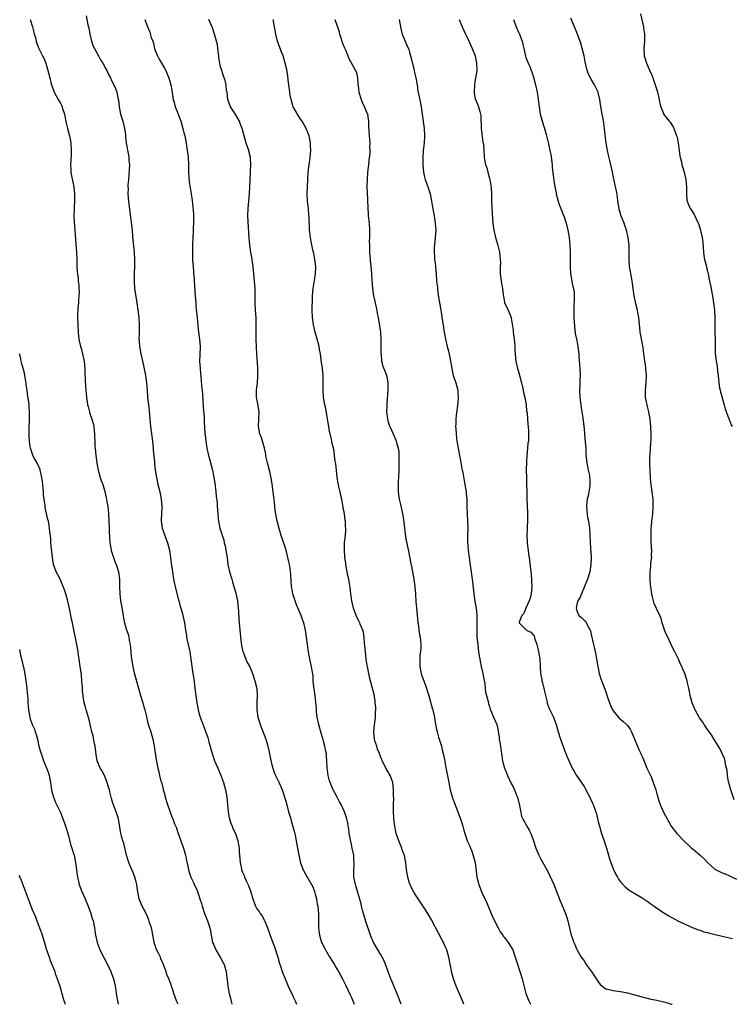
# Model space of a CAD drawing. Units: inches. Extents: x 2580000 to 2583000, y 1557000 to 1560000.
# Drawn here: x 2581708 to 2581904, y 1557000 to 1557271 of the extents above; entities that cross this region are included whole.
import ezdxf

# ---------------------------------------------------------------- set-up
doc = ezdxf.new("R2010")
doc.units = ezdxf.units.IN
doc.header["$MEASUREMENT"] = 0
doc.layers.add('LD25801557_10ft', color=52, linetype='Continuous')

msp = doc.modelspace()

# ---------------------------------------------------------------- linework, layer by layer
at = {"layer": 'LD25801557_10ft'}
for points, elevation in [([(2581878.56, 1557272.56), (2581879.34, 1557269), (2581879.37, 1557268.63), (2581879.64, 1557267), (2581879.63, 1557266.37), (2581879.66, 1557265), (2581879.48, 1557263), (2581879.59, 1557261), (2581879.82, 1557260.18), (2581880.21, 1557259), (2581881, 1557257.05), (2581881.66, 1557255.66), (2581881.92, 1557255), (2581882.61, 1557253), (2581883, 1557251.62), (2581883.23, 1557251), (2581883.73, 1557249), (2581883.87, 1557247.87), (2581884.13, 1557247), (2581884.88, 1557245.12), (2581884.91, 1557245), (2581886.44, 1557243), (2581886.71, 1557242.71), (2581887, 1557242.32), (2581887.51, 1557241.51), (2581887.76, 1557241), (2581888.18, 1557239.82), (2581888.5, 1557239), (2581888.61, 1557238.61), (2581888.92, 1557237), (2581889.15, 1557235), (2581889.42, 1557233.42), (2581889.45, 1557233), (2581889.8, 1557231.8), (2581889.95, 1557231), (2581890.21, 1557230.2), (2581890.53, 1557229), (2581890.99, 1557227), (2581891.23, 1557224.77), (2581891.22, 1557223), (2581891.29, 1557221.29), (2581891.37, 1557221), (2581891.7, 1557220.3), (2581892.22, 1557219), (2581892.55, 1557218.55), (2581893.31, 1557217.31), (2581893.48, 1557217), (2581893.85, 1557216.15), (2581894.42, 1557215), (2581894.6, 1557214.6), (2581895.06, 1557213.06), (2581895.08, 1557212.92), (2581895.5, 1557211), (2581895.73, 1557209.73), (2581895.79, 1557208.21), (2581896, 1557206), (2581896.18, 1557205), (2581896.62, 1557203.38), (2581896.73, 1557202.73), (2581897, 1557201.79), (2581897.18, 1557201), (2581897.46, 1557199.46), (2581897.57, 1557199), (2581897.78, 1557197.78), (2581897.97, 1557197), (2581898.21, 1557195.79), (2581898.34, 1557195), (2581898.63, 1557193), (2581898.88, 1557191), (2581898.99, 1557189), (2581898.97, 1557187.03), (2581898.99, 1557185), (2581899.06, 1557182.94), (2581899.06, 1557181), (2581899.11, 1557179.11), (2581899.37, 1557177), (2581899.65, 1557175.65), (2581899.75, 1557174.25), (2581899.93, 1557173), (2581900.03, 1557172.03), (2581900.1, 1557171), (2581900.33, 1557169.67), (2581900.43, 1557169), (2581900.53, 1557168.53), (2581901.54, 1557165), (2581901.85, 1557163.85), (2581902.87, 1557161.13), (2581902.92, 1557160.92), (2581903.47, 1557159.47), (2581903.74, 1557159)], 8330), ([(2581710.54, 1557271), (2581711.2, 1557269), (2581711.55, 1557267.55), (2581711.72, 1557267), (2581712, 1557266), (2581712.24, 1557265), (2581712.44, 1557264.44), (2581712.98, 1557263), (2581714.01, 1557261), (2581714.36, 1557260.36), (2581714.86, 1557259), (2581715.37, 1557257.37), (2581715.95, 1557255), (2581716.29, 1557253.71), (2581716.45, 1557253), (2581716.59, 1557252.59), (2581717.18, 1557251), (2581718.28, 1557249), (2581718.57, 1557248.57), (2581719, 1557247.8), (2581719.26, 1557247.26), (2581719.37, 1557247), (2581719.51, 1557246.49), (2581719.99, 1557245), (2581720.48, 1557242.48), (2581720.84, 1557241), (2581721.4, 1557239), (2581721.66, 1557237.66), (2581721.78, 1557237), (2581721.89, 1557235), (2581721.82, 1557233.82), (2581721.77, 1557232.23), (2581721.69, 1557231), (2581721.75, 1557229.75), (2581721.8, 1557229), (2581721.99, 1557228.01), (2581722.28, 1557226.28), (2581722.56, 1557225), (2581722.79, 1557223), (2581722.8, 1557221), (2581722.68, 1557219.32), (2581722.67, 1557219), (2581722.68, 1557218.68), (2581722.62, 1557217), (2581722.7, 1557215.3), (2581722.91, 1557213), (2581723.15, 1557209.15), (2581723.32, 1557207), (2581723.39, 1557205), (2581723.42, 1557203), (2581723.54, 1557201.54), (2581723.56, 1557201), (2581723.76, 1557199.76), (2581723.82, 1557199), (2581723.94, 1557197.94), (2581724, 1557197), (2581724.03, 1557195.97), (2581724, 1557195), (2581723.87, 1557193.87), (2581723.85, 1557193), (2581723.73, 1557191.73), (2581723.64, 1557189), (2581723.66, 1557187), (2581723.76, 1557185), (2581723.88, 1557183.88), (2581724, 1557183), (2581724.43, 1557181), (2581724.58, 1557180.58), (2581724.98, 1557179), (2581725.4, 1557177), (2581725.62, 1557175), (2581725.66, 1557174.34), (2581725.67, 1557171.67), (2581725.76, 1557170.24), (2581725.86, 1557169), (2581726, 1557168), (2581726.08, 1557167), (2581726.25, 1557165.75), (2581726.39, 1557165), (2581726.52, 1557164.52), (2581726.88, 1557163), (2581727, 1557162.58), (2581727.56, 1557161), (2581727.87, 1557159.87), (2581728.06, 1557159), (2581728.17, 1557157.83), (2581728.26, 1557157), (2581728.3, 1557156.31), (2581728.34, 1557155), (2581728.4, 1557153.6), (2581728.45, 1557153), (2581728.63, 1557151), (2581728.9, 1557148.9), (2581729.27, 1557147), (2581729.86, 1557145), (2581730.14, 1557144.14), (2581730.53, 1557143), (2581731.1, 1557141.1), (2581731.49, 1557139.49), (2581731.81, 1557137.81), (2581731.92, 1557137), (2581732.03, 1557136.03), (2581732.11, 1557135), (2581732.33, 1557131), (2581732.36, 1557129.64), (2581732.4, 1557129), (2581732.45, 1557128.45), (2581732.54, 1557127), (2581732.6, 1557126.6), (2581732.91, 1557124.91), (2581733.52, 1557123), (2581733.89, 1557121.89), (2581734.26, 1557121), (2581734.87, 1557119), (2581735.15, 1557117), (2581735.18, 1557115), (2581735.22, 1557113), (2581735.47, 1557111), (2581735.7, 1557109.7), (2581736.14, 1557107), (2581736.27, 1557106.27), (2581736.54, 1557105), (2581737, 1557103.37), (2581737.6, 1557101.6), (2581737.74, 1557101), (2581737.85, 1557100.15), (2581738.08, 1557099), (2581738.2, 1557098.2), (2581738.26, 1557097), (2581738.38, 1557095.62), (2581738.79, 1557093), (2581739, 1557092.05), (2581739.2, 1557091.2), (2581740.38, 1557087), (2581740.94, 1557084.94), (2581741.55, 1557083), (2581741.89, 1557081.89), (2581742.13, 1557081), (2581742.46, 1557079.54), (2581743, 1557077.34), (2581743.14, 1557076.86), (2581743.74, 1557075), (2581744.3, 1557073), (2581744.71, 1557071), (2581745.25, 1557067.25), (2581745.7, 1557065), (2581745.96, 1557063.96), (2581746.18, 1557063), (2581746.56, 1557061.44), (2581746.68, 1557061), (2581746.77, 1557060.77), (2581747.17, 1557059.17), (2581747.2, 1557059), (2581747.6, 1557057.6), (2581747.74, 1557057), (2581748.36, 1557055), (2581749, 1557053.18), (2581749.58, 1557051.58), (2581749.84, 1557051), (2581750.34, 1557049.66), (2581750.73, 1557048.73), (2581751.29, 1557047), (2581752.74, 1557043), (2581753.32, 1557041), (2581753.6, 1557039.6), (2581753.95, 1557038.05), (2581754.16, 1557037), (2581754.36, 1557036.36), (2581754.83, 1557035), (2581755.5, 1557033.5), (2581755.71, 1557033), (2581756.14, 1557032.14), (2581756.61, 1557031), (2581757, 1557029.92), (2581757.31, 1557029), (2581757.7, 1557027.7), (2581757.89, 1557027), (2581758.57, 1557025), (2581759.39, 1557023), (2581760.04, 1557021), (2581760.2, 1557020.2), (2581760.4, 1557019), (2581760.8, 1557017), (2581761, 1557016.51), (2581761.67, 1557015), (2581762.87, 1557013), (2581763.64, 1557011.64), (2581763.95, 1557011), (2581764.3, 1557009.7), (2581764.52, 1557009), (2581764.71, 1557007.29), (2581764.79, 1557006.79), (2581764.96, 1557005), (2581765.34, 1557003), (2581765.69, 1557001.69), (2581766.08, 1557000.08), (2581766.11, 1557000)], 8230), ([(2581726.03, 1557272.03), (2581726.48, 1557269.52), (2581726.69, 1557268.69), (2581727.02, 1557267), (2581727.48, 1557265), (2581727.84, 1557263.84), (2581728.24, 1557263), (2581729.36, 1557261), (2581729.91, 1557259.91), (2581730.55, 1557259), (2581731.41, 1557257.41), (2581731.68, 1557257), (2581732.08, 1557256.08), (2581732.66, 1557255), (2581733, 1557254.25), (2581733.63, 1557253), (2581734.02, 1557252.02), (2581734.4, 1557251), (2581734.83, 1557249), (2581734.86, 1557248.86), (2581735.06, 1557247), (2581735.46, 1557245), (2581736.07, 1557243), (2581736.55, 1557241), (2581736.77, 1557239.23), (2581736.8, 1557238.8), (2581737.02, 1557237.02), (2581737.63, 1557233.63), (2581737.73, 1557233), (2581737.75, 1557232.25), (2581737.87, 1557231), (2581737.83, 1557229.83), (2581737.75, 1557228.25), (2581737.62, 1557227), (2581737.49, 1557225.49), (2581737.49, 1557225), (2581737.51, 1557224.49), (2581737.47, 1557223), (2581737.61, 1557221), (2581737.69, 1557220.31), (2581738.02, 1557218.02), (2581738.47, 1557214.47), (2581738.61, 1557213), (2581738.76, 1557211.24), (2581739.16, 1557207), (2581739.27, 1557204.73), (2581739.27, 1557203), (2581739.21, 1557201.21), (2581739.18, 1557199), (2581739.33, 1557197), (2581739.96, 1557193), (2581740.25, 1557191), (2581740.48, 1557189), (2581740.57, 1557187), (2581740.53, 1557184.53), (2581740.52, 1557183), (2581740.54, 1557182.54), (2581740.67, 1557181), (2581741.01, 1557178.99), (2581741.45, 1557177), (2581741.76, 1557175.76), (2581742.34, 1557173), (2581742.4, 1557172.4), (2581742.6, 1557171), (2581742.73, 1557169), (2581742.9, 1557167), (2581743.14, 1557165), (2581743.32, 1557163.32), (2581743.48, 1557161), (2581743.66, 1557159), (2581744.23, 1557155), (2581744.45, 1557153), (2581744.47, 1557152.47), (2581744.75, 1557149.25), (2581744.77, 1557148.77), (2581745, 1557147), (2581745.32, 1557145), (2581745.75, 1557143), (2581746.25, 1557141), (2581746.66, 1557139), (2581746.8, 1557137), (2581746.8, 1557136.8), (2581746.68, 1557135), (2581746.61, 1557133.39), (2581746.62, 1557133), (2581746.93, 1557131), (2581748.36, 1557127), (2581748.9, 1557125), (2581749.22, 1557123), (2581749.4, 1557121.4), (2581749.73, 1557119), (2581750.05, 1557117), (2581750.44, 1557115), (2581751, 1557112.64), (2581751.48, 1557111), (2581751.8, 1557109.8), (2581752.08, 1557109), (2581752.52, 1557107.48), (2581752.63, 1557107), (2581753.02, 1557105.02), (2581753.29, 1557103), (2581753.58, 1557101.58), (2581753.63, 1557101), (2581753.77, 1557100.23), (2581754.23, 1557098.23), (2581754.48, 1557097), (2581754.83, 1557095), (2581755.35, 1557091), (2581755.59, 1557089.59), (2581755.93, 1557087), (2581756.14, 1557085), (2581756.42, 1557083), (2581756.8, 1557081), (2581757, 1557080.18), (2581757.35, 1557079), (2581757.79, 1557077.79), (2581758.92, 1557074.92), (2581759, 1557074.66), (2581759.45, 1557073.45), (2581759.57, 1557073), (2581759.75, 1557072.25), (2581760.3, 1557070.3), (2581760.72, 1557068.72), (2581761.26, 1557067.26), (2581761.34, 1557067), (2581762.19, 1557065), (2581763, 1557063.25), (2581763.78, 1557061), (2581764.03, 1557060.03), (2581764.35, 1557059), (2581764.73, 1557057), (2581765.07, 1557053), (2581765.36, 1557051.36), (2581765.44, 1557051), (2581765.82, 1557049.82), (2581766.13, 1557049), (2581766.39, 1557048.39), (2581767.05, 1557047), (2581767.75, 1557045), (2581767.91, 1557043.91), (2581768.06, 1557043), (2581768.14, 1557041.86), (2581768.16, 1557041), (2581768.35, 1557039), (2581768.7, 1557037.3), (2581768.78, 1557037), (2581769, 1557036.39), (2581769.43, 1557035.43), (2581769.58, 1557035), (2581770.04, 1557033.96), (2581770.68, 1557032.68), (2581771, 1557031.66), (2581771.2, 1557031.2), (2581771.83, 1557029), (2581772.57, 1557027), (2581773, 1557026.23), (2581773.56, 1557025.56), (2581773.9, 1557025), (2581774.39, 1557024.39), (2581775, 1557023.13), (2581775.05, 1557023.05), (2581775.91, 1557021), (2581777, 1557017.93), (2581777.8, 1557015.8), (2581778.72, 1557013), (2581779.24, 1557011.24), (2581779.49, 1557010.51), (2581779.97, 1557009), (2581780.75, 1557007), (2581781.44, 1557005.44), (2581781.61, 1557005), (2581782.69, 1557002.69), (2581783, 1557002.08), (2581783.32, 1557001.32), (2581783.49, 1557001), (2581783.84, 1557000)], 8240), ([(2581742.16, 1557271), (2581742.74, 1557269.26), (2581743.48, 1557267.48), (2581743.92, 1557266.08), (2581744.32, 1557265), (2581744.48, 1557264.48), (2581744.83, 1557263), (2581745, 1557262.46), (2581745.59, 1557261), (2581746.09, 1557260.09), (2581746.73, 1557259), (2581747, 1557258.49), (2581747.58, 1557257.58), (2581747.89, 1557257), (2581748.2, 1557256.2), (2581748.73, 1557255), (2581749.33, 1557253), (2581749.57, 1557251.57), (2581749.74, 1557250.26), (2581749.95, 1557249), (2581750.2, 1557248.2), (2581750.52, 1557247), (2581751, 1557245.72), (2581751.29, 1557245), (2581751.75, 1557243.75), (2581752, 1557243), (2581752.6, 1557241), (2581753, 1557239.42), (2581753.1, 1557239), (2581753.49, 1557237), (2581753.81, 1557235), (2581753.93, 1557233.93), (2581754.06, 1557233), (2581754.17, 1557231), (2581754.19, 1557229), (2581754.33, 1557226.33), (2581754.93, 1557223.07), (2581755.18, 1557221.18), (2581755.51, 1557217.51), (2581755.56, 1557215), (2581755.46, 1557213.46), (2581755.46, 1557212.54), (2581755.3, 1557211), (2581755.21, 1557209.21), (2581755.21, 1557207), (2581755.29, 1557204.71), (2581755.41, 1557203), (2581755.55, 1557201.55), (2581755.57, 1557201), (2581755.69, 1557199.69), (2581755.73, 1557199), (2581755.82, 1557197.82), (2581755.91, 1557196.09), (2581755.99, 1557195), (2581756.08, 1557194.08), (2581756.13, 1557193), (2581756.21, 1557192.21), (2581756.36, 1557190.36), (2581756.51, 1557189), (2581756.71, 1557186.71), (2581756.89, 1557185), (2581757.17, 1557183), (2581757.33, 1557181), (2581757.29, 1557178.71), (2581757.22, 1557177), (2581757.32, 1557175), (2581757.34, 1557174.66), (2581757.68, 1557171.68), (2581757.77, 1557170.23), (2581757.99, 1557167.99), (2581758.12, 1557165.88), (2581758.19, 1557165), (2581758.22, 1557164.22), (2581758.44, 1557161.56), (2581758.42, 1557160.42), (2581758.69, 1557157), (2581758.74, 1557156.74), (2581758.9, 1557155), (2581759.21, 1557153), (2581759.66, 1557151), (2581759.91, 1557150.09), (2581760.39, 1557148.39), (2581760.72, 1557147), (2581761.13, 1557145), (2581761.4, 1557143.4), (2581761.7, 1557141), (2581761.81, 1557139.81), (2581762.02, 1557137.98), (2581762.08, 1557137), (2581762.12, 1557136.12), (2581762.21, 1557135), (2581762.35, 1557133.65), (2581762.4, 1557133), (2581762.49, 1557132.49), (2581762.8, 1557131), (2581763.34, 1557129.34), (2581763.42, 1557129), (2581763.83, 1557127.83), (2581764.01, 1557127), (2581764.21, 1557126.21), (2581764.46, 1557125), (2581764.76, 1557123), (2581765.02, 1557121), (2581765.46, 1557119), (2581766.06, 1557117), (2581766.26, 1557116.26), (2581766.67, 1557115), (2581767.18, 1557113.18), (2581767.61, 1557111), (2581767.81, 1557109), (2581767.88, 1557108.12), (2581767.99, 1557105.99), (2581768.49, 1557101), (2581768.78, 1557098.78), (2581769.11, 1557097.11), (2581769.28, 1557096.72), (2581769.91, 1557095), (2581770.24, 1557094.24), (2581771, 1557092.9), (2581771.75, 1557091), (2581772.43, 1557089), (2581772.93, 1557086.93), (2581773.02, 1557085), (2581772.92, 1557083.08), (2581772.94, 1557082.94), (2581772.94, 1557081), (2581773.25, 1557079), (2581773.65, 1557077.65), (2581773.87, 1557077), (2581775.39, 1557073), (2581775.99, 1557071), (2581776.43, 1557069), (2581776.5, 1557068.5), (2581777, 1557066.27), (2581777.35, 1557065), (2581777.77, 1557063.77), (2581778.08, 1557063), (2581779, 1557061.1), (2581779.66, 1557059.66), (2581779.9, 1557059), (2581780.37, 1557057.63), (2581780.61, 1557057), (2581780.7, 1557056.7), (2581781, 1557055.65), (2581781.67, 1557053), (2581782.27, 1557051), (2581782.45, 1557050.45), (2581783, 1557048.55), (2581783.28, 1557047.28), (2581783.49, 1557046.51), (2581783.79, 1557045), (2581783.96, 1557043.96), (2581784.18, 1557043), (2581784.55, 1557041), (2581785, 1557038.89), (2581785.71, 1557037), (2581786.79, 1557035), (2581787, 1557034.67), (2581788.34, 1557032.34), (2581788.8, 1557031), (2581789, 1557030.35), (2581789.35, 1557029), (2581789.6, 1557027.6), (2581789.73, 1557027), (2581789.81, 1557025.81), (2581789.91, 1557025), (2581789.91, 1557023.91), (2581789.97, 1557022.03), (2581789.97, 1557021), (2581790.19, 1557019), (2581790.8, 1557017), (2581791, 1557016.59), (2581791.56, 1557015.56), (2581791.86, 1557015), (2581793, 1557013.06), (2581793.78, 1557011.78), (2581794.3, 1557011), (2581794.54, 1557010.54), (2581795, 1557009.76), (2581795.47, 1557009), (2581796.54, 1557007), (2581797, 1557006.1), (2581797.35, 1557005.35), (2581798.65, 1557002.65), (2581799, 1557001.9), (2581799.76, 1557000)], 8250), ([(2581812.69, 1557000), (2581812.51, 1557000.51), (2581811.97, 1557001.97), (2581811, 1557004.21), (2581810.19, 1557006.19), (2581809.87, 1557007), (2581809.21, 1557008.79), (2581809, 1557009.29), (2581808.39, 1557011), (2581807.96, 1557011.96), (2581807.44, 1557013), (2581807, 1557013.76), (2581805.06, 1557017), (2581804.23, 1557019), (2581803, 1557022.8), (2581802.33, 1557025), (2581802.05, 1557025.95), (2581801.77, 1557027), (2581801.63, 1557027.63), (2581800.34, 1557032.34), (2581800.11, 1557033), (2581799.69, 1557035), (2581799.66, 1557035.66), (2581799.64, 1557037), (2581799.74, 1557038.26), (2581799.74, 1557039), (2581799.67, 1557039.67), (2581799.62, 1557041), (2581799.23, 1557043), (2581799, 1557043.99), (2581798.72, 1557045.28), (2581798.41, 1557047), (2581798.25, 1557048.25), (2581798.09, 1557049), (2581797.96, 1557049.96), (2581797.69, 1557051), (2581797.56, 1557051.56), (2581797.09, 1557053), (2581796.15, 1557055), (2581795.75, 1557055.75), (2581795.03, 1557057), (2581794.01, 1557059), (2581793.15, 1557061), (2581793, 1557061.46), (2581792.58, 1557063), (2581792.42, 1557064.42), (2581792.3, 1557065), (2581792.26, 1557067), (2581792.15, 1557068.15), (2581792.11, 1557069), (2581791.9, 1557069.9), (2581791.71, 1557071), (2581791.22, 1557072.78), (2581791.11, 1557073.11), (2581790.64, 1557074.64), (2581789.98, 1557077), (2581789.6, 1557079), (2581789.41, 1557080.59), (2581789.35, 1557081.35), (2581789.18, 1557083.18), (2581788.97, 1557085), (2581788.66, 1557087.34), (2581788.5, 1557089), (2581788.42, 1557090.42), (2581788.17, 1557091.83), (2581788.01, 1557093), (2581787.55, 1557095), (2581787.16, 1557097), (2581786.89, 1557099), (2581786.67, 1557101), (2581786.37, 1557103), (2581786.17, 1557103.83), (2581785.87, 1557105), (2581785.61, 1557105.61), (2581785.14, 1557107), (2581783.92, 1557109.92), (2581783.49, 1557111), (2581782.84, 1557113), (2581782.61, 1557114.61), (2581782.51, 1557115), (2581782.44, 1557116.44), (2581782.27, 1557118.27), (2581782.22, 1557119), (2581782.11, 1557119.89), (2581781.92, 1557121), (2581781.75, 1557121.75), (2581781.52, 1557123), (2581781, 1557125), (2581779.68, 1557129), (2581779.1, 1557130.9), (2581778.67, 1557132.67), (2581778.57, 1557133), (2581778.16, 1557135), (2581777.98, 1557135.98), (2581777.89, 1557137), (2581777.81, 1557138.19), (2581777.62, 1557139.62), (2581777.47, 1557141), (2581777.18, 1557143.18), (2581776.91, 1557144.91), (2581776.43, 1557147), (2581775.89, 1557149), (2581775.55, 1557150.45), (2581775.44, 1557151), (2581775.39, 1557151.39), (2581775.03, 1557153), (2581774.49, 1557155), (2581774.14, 1557156.14), (2581773.82, 1557157), (2581773.46, 1557159), (2581773.59, 1557163), (2581773.54, 1557163.54), (2581773.27, 1557165.27), (2581773, 1557166.59), (2581772.9, 1557167), (2581772.85, 1557169), (2581772.89, 1557169.11), (2581773, 1557169.81), (2581773.14, 1557170.86), (2581773.26, 1557173), (2581773.26, 1557173.26), (2581773.19, 1557175.18), (2581772.97, 1557179), (2581772.84, 1557180.84), (2581772.77, 1557183), (2581772.79, 1557187), (2581772.73, 1557189), (2581772.62, 1557191), (2581772.54, 1557193), (2581772.51, 1557194.51), (2581772.52, 1557195.48), (2581772.47, 1557197), (2581772.31, 1557199), (2581772.21, 1557199.79), (2581772.1, 1557201), (2581772.03, 1557202.03), (2581771.91, 1557203), (2581771.73, 1557204.27), (2581771.67, 1557205), (2581771.59, 1557205.59), (2581771.31, 1557207), (2581770.99, 1557209), (2581770.82, 1557210.82), (2581770.57, 1557215.43), (2581770.52, 1557217), (2581770.58, 1557219), (2581770.93, 1557223), (2581771.11, 1557227), (2581771.24, 1557229), (2581771.25, 1557229.25), (2581771.35, 1557231), (2581771.26, 1557232.74), (2581771.23, 1557233), (2581770.78, 1557234.78), (2581770.76, 1557235), (2581770.06, 1557237), (2581769.43, 1557239), (2581768.91, 1557241), (2581768.4, 1557242.4), (2581768.17, 1557243), (2581767, 1557245.08), (2581765.67, 1557247), (2581765.01, 1557249), (2581764.75, 1557251), (2581764.63, 1557251.37), (2581764.49, 1557253), (2581764.23, 1557254.23), (2581763.99, 1557255), (2581763.65, 1557255.65), (2581763.35, 1557257), (2581763, 1557258.02), (2581762.5, 1557260.5), (2581762.47, 1557261), (2581762.24, 1557263), (2581762.09, 1557264.09), (2581761.88, 1557265), (2581761.3, 1557267), (2581760.72, 1557268.72), (2581759.78, 1557271)], 8260), ([(2581829.97, 1557000), (2581829.41, 1557001.41), (2581829, 1557002.22), (2581827.78, 1557005), (2581827.05, 1557007), (2581826.54, 1557009), (2581826.34, 1557010.34), (2581826.15, 1557011), (2581826.02, 1557012.02), (2581825.79, 1557013), (2581825.24, 1557015), (2581825, 1557015.58), (2581824.35, 1557017), (2581823.88, 1557017.88), (2581823, 1557019.58), (2581821, 1557023.29), (2581819.98, 1557025), (2581819, 1557026.58), (2581817, 1557029.53), (2581816.09, 1557031), (2581815.72, 1557031.72), (2581815.12, 1557033), (2581815, 1557033.35), (2581814.54, 1557035), (2581814.19, 1557037), (2581813.96, 1557039), (2581813.82, 1557039.82), (2581813.57, 1557041), (2581813.43, 1557041.43), (2581813, 1557042.54), (2581812.86, 1557043), (2581812.05, 1557045), (2581811.33, 1557047), (2581811, 1557048.48), (2581810.9, 1557049), (2581810.7, 1557051), (2581810.57, 1557053.43), (2581810.57, 1557055), (2581810.63, 1557056.63), (2581810.61, 1557057.39), (2581810.61, 1557059), (2581810.36, 1557061), (2581809.98, 1557062.02), (2581809.65, 1557063), (2581809.42, 1557063.42), (2581809, 1557064.05), (2581808.64, 1557064.64), (2581808, 1557066), (2581807.48, 1557067), (2581807.33, 1557067.33), (2581807, 1557068.15), (2581806.7, 1557069), (2581806.21, 1557070.21), (2581805.94, 1557071), (2581805.47, 1557072.53), (2581805.31, 1557073), (2581805.13, 1557075), (2581805.34, 1557077), (2581805.42, 1557077.42), (2581805.62, 1557079), (2581805.65, 1557080.35), (2581805.71, 1557081), (2581805.68, 1557081.68), (2581805.57, 1557083), (2581805.5, 1557083.5), (2581805.21, 1557085.21), (2581804.71, 1557087.29), (2581803.99, 1557089.99), (2581803.76, 1557091), (2581803.39, 1557093), (2581803.36, 1557093.36), (2581803.09, 1557095), (2581802.85, 1557097), (2581802.71, 1557098.71), (2581802.62, 1557099.38), (2581802.51, 1557101), (2581802.34, 1557102.34), (2581802.13, 1557103), (2581801.43, 1557104.57), (2581801.28, 1557105), (2581801.19, 1557105.19), (2581801, 1557105.51), (2581800.51, 1557106.51), (2581800.29, 1557107), (2581799.59, 1557109), (2581799.49, 1557109.49), (2581799.12, 1557111), (2581798.83, 1557113), (2581798.66, 1557114.66), (2581798.37, 1557116.37), (2581798.29, 1557117), (2581798.02, 1557118.02), (2581797.85, 1557119), (2581797.44, 1557121), (2581797.41, 1557121.41), (2581797.19, 1557123), (2581797.19, 1557123.19), (2581797.04, 1557125), (2581797.1, 1557127), (2581797.34, 1557129), (2581797.46, 1557130.54), (2581797.46, 1557131), (2581797.4, 1557131.4), (2581797.33, 1557133), (2581797.27, 1557133.27), (2581797.04, 1557135), (2581796.73, 1557136.73), (2581796.64, 1557137.36), (2581796.32, 1557139), (2581796.05, 1557140.05), (2581795.87, 1557141), (2581795.53, 1557142.47), (2581795.39, 1557143), (2581795.33, 1557143.33), (2581795.08, 1557145), (2581794.89, 1557147), (2581794.7, 1557148.7), (2581794.55, 1557149.45), (2581794.35, 1557151), (2581794.23, 1557152.23), (2581794.02, 1557153), (2581793.7, 1557154.3), (2581793.59, 1557155), (2581793.49, 1557155.49), (2581793.13, 1557157), (2581793, 1557157.62), (2581792.77, 1557159), (2581792.54, 1557160.54), (2581792.32, 1557161.68), (2581791.94, 1557163.94), (2581791.69, 1557165), (2581791.35, 1557167), (2581791.2, 1557169), (2581791.22, 1557171.22), (2581791.2, 1557173), (2581790.99, 1557175), (2581790.74, 1557176.74), (2581790.69, 1557177.31), (2581790.48, 1557179), (2581790.24, 1557180.24), (2581790.12, 1557181), (2581789.45, 1557183.45), (2581788.97, 1557185), (2581788.56, 1557187), (2581788.26, 1557189), (2581788.16, 1557191), (2581788.26, 1557194.26), (2581788.31, 1557195), (2581788.46, 1557197), (2581788.79, 1557199.21), (2581789.09, 1557201), (2581789.17, 1557203), (2581788.94, 1557205), (2581788.61, 1557206.61), (2581788.34, 1557207.66), (2581787.88, 1557209.89), (2581787.69, 1557211), (2581787.55, 1557212.45), (2581787.46, 1557213), (2581787.43, 1557213.43), (2581787.35, 1557216.65), (2581787.31, 1557217.31), (2581787.14, 1557219), (2581786.88, 1557221), (2581786.82, 1557223), (2581786.93, 1557225), (2581787.1, 1557229), (2581787.35, 1557231), (2581787.66, 1557233), (2581787.83, 1557235), (2581787.76, 1557236.24), (2581787.75, 1557237), (2581787.65, 1557237.65), (2581787.32, 1557239), (2581787, 1557239.92), (2581786.51, 1557241), (2581786.02, 1557242.02), (2581785.42, 1557243), (2581785, 1557243.62), (2581783, 1557247.01), (2581782.4, 1557249), (2581782.17, 1557250.17), (2581782, 1557251), (2581781.73, 1557253), (2581781.56, 1557254.44), (2581781.47, 1557255.47), (2581781.21, 1557257.21), (2581780.79, 1557259), (2581780.18, 1557261), (2581779.7, 1557262.3), (2581779.41, 1557263), (2581779.28, 1557263.28), (2581778.75, 1557264.75), (2581778.68, 1557265), (2581778.15, 1557267), (2581778.02, 1557268.02), (2581777.55, 1557270.45), (2581777.5, 1557271)], 8270), ([(2581794.38, 1557271), (2581795, 1557269.42), (2581795.19, 1557269), (2581795.63, 1557267.63), (2581795.75, 1557267), (2581796.07, 1557265.93), (2581796.52, 1557264.52), (2581797, 1557263.41), (2581797.34, 1557262.66), (2581798.02, 1557261), (2581798.3, 1557260.3), (2581800.07, 1557257), (2581800.36, 1557256.36), (2581800.65, 1557255), (2581800.72, 1557253.28), (2581800.81, 1557252.81), (2581801.04, 1557251), (2581801.67, 1557249), (2581802.02, 1557248.02), (2581802.6, 1557247), (2581803, 1557245.95), (2581803.4, 1557245), (2581803.58, 1557243.58), (2581803.71, 1557243), (2581803.7, 1557241.7), (2581803.8, 1557240.2), (2581803.84, 1557239), (2581803.96, 1557237.96), (2581804.03, 1557237), (2581804, 1557236), (2581804.07, 1557235), (2581804.02, 1557234.02), (2581803.89, 1557233), (2581803.78, 1557232.22), (2581803.66, 1557231), (2581803.45, 1557229), (2581803.29, 1557227), (2581803.26, 1557225), (2581803.46, 1557221.46), (2581803.52, 1557219), (2581803.6, 1557217.6), (2581803.64, 1557217), (2581803.84, 1557215), (2581803.97, 1557213), (2581803.98, 1557212.02), (2581803.95, 1557211), (2581803.9, 1557209.9), (2581803.92, 1557209), (2581803.97, 1557208.03), (2581803.98, 1557207), (2581804.26, 1557203.74), (2581804.41, 1557202.41), (2581804.59, 1557199.41), (2581804.79, 1557197), (2581805.09, 1557195), (2581805.53, 1557193), (2581805.78, 1557191.78), (2581805.96, 1557191), (2581806.1, 1557190.1), (2581806.33, 1557189), (2581806.7, 1557186.7), (2581806.95, 1557184.95), (2581807.11, 1557183), (2581807.12, 1557181), (2581807.1, 1557179.1), (2581807.14, 1557178.86), (2581807.31, 1557177), (2581807.65, 1557175.65), (2581808.45, 1557173.55), (2581808.65, 1557173), (2581808.73, 1557172.73), (2581809.04, 1557171.04), (2581809.03, 1557169), (2581808.71, 1557165.29), (2581808.73, 1557164.73), (2581808.67, 1557163), (2581808.89, 1557161), (2581809, 1557160.57), (2581809.39, 1557159.39), (2581809.55, 1557159), (2581810.04, 1557157.96), (2581810.46, 1557157), (2581811, 1557155.67), (2581811.23, 1557155.23), (2581811.31, 1557155), (2581811.4, 1557154.6), (2581811.86, 1557153), (2581812.01, 1557152.01), (2581812.04, 1557151), (2581812, 1557150), (2581812.04, 1557149), (2581812.05, 1557148.05), (2581812.01, 1557147), (2581811.95, 1557145), (2581811.87, 1557143.87), (2581811.85, 1557143), (2581811.87, 1557142.13), (2581811.86, 1557141), (2581812.14, 1557139), (2581812.48, 1557137.52), (2581812.69, 1557136.69), (2581813.04, 1557135.04), (2581813.33, 1557133.33), (2581813.6, 1557131), (2581813.72, 1557130.28), (2581813.99, 1557127.99), (2581814.21, 1557127), (2581814.32, 1557126.32), (2581814.67, 1557124.67), (2581815.34, 1557121.34), (2581815.48, 1557120.52), (2581815.98, 1557117.98), (2581816.16, 1557117), (2581816.45, 1557115), (2581816.62, 1557113), (2581816.75, 1557110.75), (2581817, 1557108.15), (2581817.26, 1557105), (2581817.34, 1557104.66), (2581817.71, 1557101.71), (2581817.93, 1557101), (2581818.1, 1557099), (2581818.11, 1557098.11), (2581817.96, 1557097), (2581817.81, 1557096.19), (2581817.78, 1557095), (2581817.83, 1557093.83), (2581817.8, 1557093), (2581818.01, 1557091.99), (2581818.18, 1557091), (2581818.35, 1557090.35), (2581818.91, 1557089), (2581819.68, 1557087), (2581819.96, 1557085.96), (2581820.25, 1557085), (2581820.72, 1557083.28), (2581820.8, 1557082.8), (2581821, 1557082.19), (2581821.26, 1557081.26), (2581821.36, 1557081), (2581821.45, 1557080.55), (2581821.82, 1557079), (2581821.93, 1557078.07), (2581822.42, 1557075.58), (2581822.55, 1557075), (2581823, 1557073.49), (2581823.13, 1557073), (2581823.74, 1557071), (2581823.99, 1557069.99), (2581824.27, 1557069), (2581824.6, 1557067.4), (2581824.67, 1557067), (2581824.7, 1557066.7), (2581825, 1557065.19), (2581825.32, 1557063.32), (2581825.76, 1557061), (2581826.18, 1557059), (2581826.78, 1557056.78), (2581827.32, 1557055.32), (2581827.8, 1557054.2), (2581828.28, 1557053), (2581828.46, 1557052.46), (2581829.05, 1557051), (2581829.64, 1557049), (2581829.92, 1557047.92), (2581830.18, 1557047), (2581830.88, 1557045), (2581831.54, 1557043.54), (2581831.72, 1557043), (2581832.11, 1557042.11), (2581832.61, 1557040.61), (2581833.01, 1557039.01), (2581833.55, 1557035), (2581834.05, 1557033), (2581834.81, 1557031), (2581835, 1557030.55), (2581836.12, 1557028.12), (2581837.92, 1557023.92), (2581839.36, 1557021), (2581839.94, 1557019.94), (2581840.63, 1557019), (2581840.78, 1557018.78), (2581841, 1557018.5), (2581842.15, 1557017), (2581843, 1557015.7), (2581843.25, 1557015.25), (2581843.38, 1557015), (2581844.1, 1557013), (2581844.78, 1557010.78), (2581845, 1557010.14), (2581845.26, 1557009.26), (2581845.52, 1557008.48), (2581845.96, 1557007), (2581847.02, 1557003), (2581847.58, 1557001.58), (2581847.79, 1557001), (2581848.26, 1557000)], 8280), ([(2581812.1, 1557271), (2581812.55, 1557268.55), (2581812.92, 1557267), (2581813.74, 1557265), (2581814.16, 1557264.16), (2581814.75, 1557262.75), (2581815, 1557261.99), (2581815.29, 1557261), (2581815.66, 1557259.66), (2581816.28, 1557257), (2581816.39, 1557256.39), (2581816.7, 1557255), (2581817.04, 1557253), (2581817.3, 1557251.3), (2581817.48, 1557250.52), (2581817.96, 1557247.96), (2581818.15, 1557247), (2581818.45, 1557245), (2581819.01, 1557240.99), (2581819.14, 1557239), (2581819, 1557237), (2581818.77, 1557235), (2581818.66, 1557233), (2581818.66, 1557231), (2581818.8, 1557229), (2581819, 1557228.04), (2581819.25, 1557227), (2581819.71, 1557225.71), (2581820, 1557225), (2581820.64, 1557223), (2581821.05, 1557221.05), (2581821.33, 1557219.33), (2581821.76, 1557217), (2581822.07, 1557215), (2581822.18, 1557213), (2581822.05, 1557211), (2581821.83, 1557209), (2581821.77, 1557208.23), (2581821.73, 1557207), (2581821.85, 1557205.85), (2581821.87, 1557205), (2581822.01, 1557204.01), (2581822.18, 1557201.82), (2581822.28, 1557201), (2581822.45, 1557199), (2581822.64, 1557197.36), (2581822.68, 1557196.68), (2581823, 1557194.64), (2581823.53, 1557191.53), (2581823.59, 1557191), (2581823.79, 1557189.79), (2581823.88, 1557189), (2581824.05, 1557187.95), (2581824.29, 1557186.29), (2581824.55, 1557185), (2581824.89, 1557183), (2581825.33, 1557181), (2581825.74, 1557179.74), (2581826.04, 1557177.96), (2581826.28, 1557177), (2581826.39, 1557176.39), (2581826.58, 1557175), (2581827.03, 1557173), (2581827.71, 1557171), (2581828.24, 1557169), (2581828.25, 1557168.25), (2581828.35, 1557167), (2581828.28, 1557165.72), (2581828.05, 1557164.05), (2581827.84, 1557162.16), (2581827.72, 1557161), (2581827.73, 1557159.73), (2581827.67, 1557159), (2581827.68, 1557158.32), (2581827.79, 1557157), (2581827.93, 1557155.93), (2581828.02, 1557155), (2581828.35, 1557153), (2581828.75, 1557151), (2581829, 1557149.62), (2581829.13, 1557149), (2581829.4, 1557147.4), (2581829.51, 1557147), (2581829.64, 1557146.36), (2581830.23, 1557143), (2581830.54, 1557141), (2581830.57, 1557140.57), (2581830.73, 1557139), (2581830.76, 1557137), (2581830.78, 1557136.78), (2581830.82, 1557135), (2581830.98, 1557132.98), (2581831.01, 1557130.99), (2581830.92, 1557128.92), (2581830.93, 1557127), (2581831, 1557126.24), (2581831.12, 1557125), (2581831.39, 1557123), (2581831.61, 1557121.61), (2581831.78, 1557120.22), (2581831.98, 1557119), (2581832.24, 1557117), (2581832.29, 1557116.29), (2581832.65, 1557113), (2581833, 1557110.86), (2581833.28, 1557109), (2581833.49, 1557107), (2581833.53, 1557104.47), (2581833.48, 1557103), (2581833.51, 1557101.51), (2581833.54, 1557101), (2581833.74, 1557099), (2581833.9, 1557097.9), (2581833.99, 1557097), (2581834.15, 1557095.85), (2581834.3, 1557095), (2581834.43, 1557094.43), (2581834.71, 1557093), (2581835.16, 1557091), (2581835.44, 1557089.44), (2581835.68, 1557088.32), (2581835.84, 1557087), (2581835.93, 1557085.93), (2581836.64, 1557083.36), (2581836.73, 1557082.73), (2581837, 1557081.95), (2581837.21, 1557081.21), (2581837.58, 1557080.42), (2581838.13, 1557079), (2581839, 1557077), (2581839.36, 1557075.36), (2581839.39, 1557075), (2581839.62, 1557073.62), (2581839.69, 1557073), (2581839.83, 1557072.17), (2581839.99, 1557071), (2581840.08, 1557070.08), (2581840.26, 1557069), (2581840.55, 1557067), (2581840.67, 1557066.67), (2581841.1, 1557065), (2581841.68, 1557063.68), (2581841.96, 1557063), (2581843, 1557060.79), (2581843.62, 1557059.62), (2581843.89, 1557059), (2581844.44, 1557057.56), (2581844.69, 1557057), (2581845.28, 1557054.72), (2581845.76, 1557051.76), (2581846.16, 1557051), (2581847.18, 1557049.18), (2581847.3, 1557049), (2581847.91, 1557047.91), (2581848.37, 1557047), (2581849, 1557045.25), (2581849.72, 1557043), (2581850.57, 1557041), (2581851, 1557040.16), (2581853, 1557036.58), (2581853.52, 1557035.52), (2581854.77, 1557032.77), (2581855, 1557032.25), (2581856.44, 1557028.44), (2581857.89, 1557025), (2581858.15, 1557024.15), (2581858.56, 1557023), (2581859.35, 1557019.35), (2581860.16, 1557017), (2581860.44, 1557016.44), (2581861, 1557015.12), (2581861.13, 1557014.86), (2581862.25, 1557013), (2581863, 1557011.94), (2581863.61, 1557011), (2581865, 1557009.15), (2581867, 1557006.06), (2581867.47, 1557005.47), (2581867.99, 1557005), (2581869, 1557004.28), (2581869.89, 1557004.11), (2581871, 1557003.8), (2581873, 1557003.56), (2581875, 1557003.16), (2581878.26, 1557002.26), (2581879, 1557002.03), (2581881.43, 1557001.43), (2581883, 1557001.11), (2581885, 1557000.66), (2581886.28, 1557000.28), (2581887, 1557000.08), (2581887.25, 1557000)], 8290), ([(2581828.64, 1557271), (2581829.43, 1557269), (2581830.36, 1557267), (2581831, 1557265.72), (2581831.82, 1557263.82), (2581832.23, 1557263), (2581833.03, 1557261), (2581833.45, 1557259), (2581833.46, 1557257), (2581833.22, 1557255.22), (2581833.18, 1557254.82), (2581833, 1557253.91), (2581832.86, 1557253), (2581832.76, 1557251), (2581832.79, 1557250.79), (2581833, 1557249.56), (2581833.13, 1557249), (2581833.71, 1557247.71), (2581833.98, 1557247), (2581834.32, 1557245.68), (2581834.54, 1557245), (2581834.59, 1557244.59), (2581834.71, 1557241), (2581835.2, 1557237.2), (2581835.26, 1557237), (2581835.33, 1557236.67), (2581835.42, 1557235), (2581835.48, 1557233.48), (2581835.56, 1557233), (2581835.92, 1557231), (2581836.23, 1557230.23), (2581836.55, 1557229), (2581837, 1557227.38), (2581837.09, 1557227), (2581837.36, 1557225.36), (2581837.44, 1557224.56), (2581837.52, 1557223), (2581837.53, 1557221.53), (2581837.64, 1557219), (2581837.76, 1557217.76), (2581837.84, 1557216.16), (2581837.95, 1557215), (2581838.19, 1557213), (2581838.62, 1557211), (2581839.16, 1557209.16), (2581839.71, 1557207), (2581839.84, 1557205.84), (2581839.97, 1557205), (2581839.99, 1557204.01), (2581839.96, 1557203), (2581839.97, 1557201), (2581840.33, 1557198.33), (2581840.56, 1557197), (2581840.79, 1557195.21), (2581840.82, 1557194.82), (2581841, 1557193.79), (2581841.14, 1557193.14), (2581842.09, 1557191), (2581842.42, 1557190.42), (2581842.95, 1557189), (2581843, 1557188.82), (2581843.5, 1557185.5), (2581843.51, 1557185), (2581843.78, 1557183), (2581843.87, 1557182.13), (2581843.95, 1557181), (2581843.98, 1557179.98), (2581844.04, 1557179), (2581844.19, 1557177.81), (2581844.26, 1557177), (2581844.74, 1557175), (2581845, 1557174.13), (2581845.77, 1557171), (2581846.05, 1557169.95), (2581846.27, 1557169), (2581846.37, 1557168.37), (2581846.73, 1557167), (2581847.06, 1557165), (2581847.22, 1557163.22), (2581847.32, 1557162.68), (2581847.57, 1557159.57), (2581847.64, 1557159), (2581847.73, 1557157.73), (2581847.75, 1557155.75), (2581847.68, 1557155), (2581847.58, 1557154.42), (2581847.47, 1557153), (2581847.27, 1557151), (2581847.16, 1557149.16), (2581847.1, 1557147.1), (2581847.12, 1557146.88), (2581847.13, 1557145), (2581847.22, 1557143), (2581847.28, 1557141), (2581847.28, 1557139.28), (2581847.33, 1557137), (2581847.44, 1557135.44), (2581847.44, 1557135), (2581847.49, 1557133.49), (2581847.45, 1557133), (2581847.38, 1557131.38), (2581847.34, 1557131), (2581847.26, 1557129), (2581847.33, 1557127.33), (2581847.36, 1557127), (2581847.53, 1557125.53), (2581847.62, 1557125), (2581847.77, 1557123.77), (2581847.89, 1557123), (2581848.23, 1557119.77), (2581848.42, 1557118.42), (2581848.58, 1557116.58), (2581848.64, 1557115), (2581848.47, 1557113), (2581848.2, 1557111.8), (2581847.95, 1557111), (2581847, 1557109), (2581846.44, 1557107.56), (2581845.93, 1557107), (2581845.14, 1557105.14), (2581845.14, 1557105), (2581847, 1557103.12), (2581847.15, 1557103), (2581848.41, 1557102.41), (2581849, 1557101.72), (2581849.27, 1557101.27), (2581849.44, 1557100.56), (2581850.01, 1557099), (2581850.24, 1557098.24), (2581850.49, 1557097), (2581850.83, 1557095), (2581850.95, 1557093), (2581851.04, 1557091), (2581851.36, 1557089.36), (2581851.42, 1557089), (2581851.54, 1557088.46), (2581851.92, 1557087), (2581852.09, 1557086.09), (2581852.82, 1557083.18), (2581852.88, 1557082.88), (2581853.42, 1557081.42), (2581854.58, 1557079), (2581854.7, 1557078.7), (2581855.3, 1557077), (2581855.87, 1557075), (2581856.49, 1557073), (2581857.7, 1557069.7), (2581858.01, 1557069), (2581858.27, 1557068.27), (2581859.77, 1557065), (2581860.22, 1557064.22), (2581860.98, 1557063), (2581862.6, 1557060.6), (2581863, 1557059.97), (2581863.36, 1557059.36), (2581864.02, 1557058.02), (2581864.58, 1557057), (2581864.7, 1557056.7), (2581865.34, 1557055.34), (2581865.52, 1557055), (2581866.41, 1557052.41), (2581866.72, 1557051), (2581867, 1557049.94), (2581867.22, 1557049), (2581867.83, 1557047), (2581868.55, 1557045), (2581868.65, 1557044.65), (2581869.31, 1557042.69), (2581869.78, 1557041), (2581870.03, 1557040.03), (2581870.38, 1557039), (2581871, 1557037.29), (2581871.73, 1557035.73), (2581872.19, 1557035), (2581872.47, 1557034.47), (2581873, 1557033.68), (2581874.29, 1557032.29), (2581875.41, 1557031.41), (2581877, 1557030.52), (2581879, 1557029.29), (2581880.34, 1557028.34), (2581881, 1557027.9), (2581881.52, 1557027.52), (2581882.29, 1557027), (2581882.7, 1557026.7), (2581885, 1557025.19), (2581886.36, 1557024.36), (2581887, 1557023.99), (2581889, 1557022.92), (2581891, 1557021.94), (2581893, 1557021.09), (2581894.5, 1557020.5), (2581895, 1557020.36), (2581895.98, 1557019.98), (2581897, 1557019.73), (2581897.54, 1557019.54), (2581901, 1557018.71), (2581901.35, 1557018.65), (2581903, 1557018.29), (2581903.86, 1557018.14)], 8300), ([(2581843.62, 1557271), (2581844.36, 1557269), (2581845, 1557267.53), (2581845.25, 1557267), (2581845.95, 1557265), (2581846.13, 1557264.13), (2581846.41, 1557263), (2581846.89, 1557260.89), (2581847, 1557260.55), (2581847.64, 1557259), (2581848.09, 1557258.09), (2581848.48, 1557257), (2581848.64, 1557256.64), (2581849.11, 1557255.11), (2581849.66, 1557253), (2581850.11, 1557251), (2581850.43, 1557249), (2581850.64, 1557247), (2581850.97, 1557245), (2581851.88, 1557241.88), (2581852.17, 1557241), (2581852.6, 1557239.4), (2581853.17, 1557237.17), (2581853.23, 1557236.77), (2581853.63, 1557235), (2581853.86, 1557233.86), (2581854.2, 1557231), (2581854.26, 1557230.26), (2581854.61, 1557227.39), (2581854.67, 1557226.67), (2581854.94, 1557225), (2581855.3, 1557223.3), (2581855.35, 1557223), (2581855.85, 1557221), (2581856.12, 1557220.12), (2581856.69, 1557218.69), (2581857, 1557218.09), (2581857.29, 1557217.29), (2581857.42, 1557217), (2581858.12, 1557215), (2581858.58, 1557213), (2581858.9, 1557211), (2581859.1, 1557208.9), (2581859.17, 1557207), (2581859.2, 1557203), (2581859.3, 1557201), (2581859.64, 1557199), (2581859.87, 1557197.87), (2581860.11, 1557197), (2581860.25, 1557195.75), (2581860.32, 1557195), (2581860.28, 1557194.28), (2581860.23, 1557191.77), (2581860.18, 1557191), (2581860.18, 1557190.18), (2581860.24, 1557189), (2581860.33, 1557187.67), (2581860.34, 1557187), (2581860.38, 1557186.38), (2581860.54, 1557185), (2581860.61, 1557184.61), (2581861, 1557182.7), (2581861.32, 1557181), (2581861.55, 1557179), (2581861.6, 1557178.4), (2581861.83, 1557175), (2581861.9, 1557173), (2581861.87, 1557171.87), (2581861.85, 1557170.15), (2581861.8, 1557169), (2581861.86, 1557167), (2581862.19, 1557164.19), (2581862.4, 1557163), (2581862.64, 1557161.36), (2581863, 1557158.25), (2581863.34, 1557154.66), (2581863.46, 1557153), (2581863.53, 1557151.53), (2581863.69, 1557149.69), (2581863.93, 1557147.93), (2581864.17, 1557147), (2581864.47, 1557145.53), (2581864.54, 1557145), (2581864.59, 1557144.59), (2581864.65, 1557142.65), (2581864.31, 1557141), (2581864.25, 1557140.25), (2581863.89, 1557139), (2581863.76, 1557138.24), (2581863.73, 1557137), (2581863.81, 1557135.81), (2581864, 1557134), (2581864.25, 1557133), (2581864.29, 1557132.29), (2581864.55, 1557131), (2581864.65, 1557129.35), (2581864.69, 1557127), (2581864.97, 1557123), (2581864.92, 1557121), (2581864.57, 1557119), (2581863.96, 1557117), (2581863.16, 1557115), (2581862.31, 1557113), (2581861.98, 1557112.02), (2581861.3, 1557111), (2581861, 1557110.01), (2581860.8, 1557109), (2581861, 1557108.24), (2581861.62, 1557107), (2581862.38, 1557106.38), (2581863, 1557105.68), (2581863.39, 1557105.39), (2581863.61, 1557105), (2581864.23, 1557103.77), (2581864.71, 1557103), (2581864.78, 1557102.78), (2581865, 1557101.81), (2581865.59, 1557099), (2581865.88, 1557097.88), (2581866.08, 1557097), (2581866.32, 1557095.68), (2581866.46, 1557095), (2581866.53, 1557094.53), (2581866.78, 1557093), (2581867.2, 1557091), (2581867.61, 1557089.61), (2581868.73, 1557086.73), (2581869, 1557085.96), (2581869.45, 1557084.55), (2581869.98, 1557083), (2581870.27, 1557082.27), (2581870.86, 1557081), (2581871, 1557080.74), (2581872.72, 1557078.72), (2581873, 1557078.45), (2581873.81, 1557077.81), (2581874.73, 1557077), (2581875, 1557076.71), (2581875.7, 1557075.7), (2581876.04, 1557075), (2581876.37, 1557074.37), (2581878.13, 1557070.13), (2581878.65, 1557069), (2581878.75, 1557068.75), (2581879, 1557068.21), (2581879.33, 1557067.33), (2581879.85, 1557066.15), (2581880.33, 1557065), (2581881.44, 1557062.56), (2581882.08, 1557061), (2581882.29, 1557060.29), (2581882.73, 1557059), (2581883, 1557057.96), (2581883.28, 1557057), (2581883.7, 1557055.7), (2581883.97, 1557055), (2581884.92, 1557052.91), (2581887, 1557049.06), (2581888.57, 1557047), (2581889, 1557046.52), (2581890.46, 1557045), (2581891.79, 1557043.79), (2581892.62, 1557043), (2581893, 1557042.71), (2581895, 1557041.05), (2581896.05, 1557040.05), (2581897.02, 1557039), (2581899, 1557037.21), (2581899.35, 1557037), (2581901, 1557036.18), (2581901.87, 1557035.87), (2581903, 1557035.35), (2581903.26, 1557035.26), (2581905, 1557034.43)], 8310), ([(2581904.31, 1557056.31), (2581903.41, 1557059), (2581903.33, 1557059.33), (2581902.84, 1557061), (2581902.79, 1557061.21), (2581902.49, 1557063), (2581902.38, 1557064.38), (2581902.24, 1557065), (2581901.97, 1557066.03), (2581901.84, 1557067), (2581901.67, 1557067.67), (2581901.05, 1557069.05), (2581900.38, 1557070.38), (2581899, 1557072.59), (2581898.12, 1557074.12), (2581897.46, 1557075), (2581897.28, 1557075.28), (2581897, 1557075.61), (2581896.06, 1557077), (2581895.66, 1557077.66), (2581894.82, 1557078.82), (2581894.68, 1557079), (2581893.57, 1557081), (2581893.42, 1557081.42), (2581892.78, 1557083), (2581892.26, 1557085), (2581892.04, 1557086.04), (2581891.86, 1557087), (2581891.52, 1557088.48), (2581891.37, 1557089), (2581891.26, 1557089.26), (2581890.73, 1557091), (2581890.19, 1557092.19), (2581889.88, 1557093), (2581889.56, 1557093.56), (2581889, 1557094.96), (2581887.99, 1557097), (2581887.63, 1557097.63), (2581887.02, 1557099), (2581886.03, 1557101), (2581885.67, 1557101.67), (2581885.19, 1557103), (2581885, 1557103.62), (2581884.53, 1557105), (2581884.2, 1557106.2), (2581883.83, 1557107), (2581882.91, 1557108.91), (2581882.32, 1557110.32), (2581882.11, 1557111), (2581881.85, 1557112.15), (2581881.63, 1557113), (2581881.35, 1557115), (2581881.33, 1557115.33), (2581881.19, 1557117), (2581881.21, 1557119), (2581881.43, 1557120.57), (2581881.42, 1557121.42), (2581881.64, 1557123), (2581881.59, 1557123.59), (2581881.65, 1557125), (2581881.59, 1557125.59), (2581881.52, 1557127.52), (2581881.44, 1557129), (2581881.45, 1557130.55), (2581881.48, 1557131), (2581881.56, 1557131.56), (2581881.69, 1557133), (2581881.94, 1557135), (2581882.08, 1557137), (2581881.99, 1557139), (2581881.73, 1557141), (2581881.63, 1557141.63), (2581881.48, 1557143), (2581881.41, 1557143.41), (2581881.3, 1557145), (2581881.18, 1557147), (2581881.11, 1557149), (2581881.14, 1557151), (2581881.17, 1557151.17), (2581881.4, 1557154.6), (2581881.46, 1557155), (2581881.47, 1557155.47), (2581881.47, 1557157), (2581881.36, 1557159), (2581881.18, 1557161), (2581880.87, 1557163), (2581880.52, 1557164.52), (2581880.17, 1557165.83), (2581879.95, 1557167), (2581879.88, 1557168.11), (2581879.88, 1557169), (2581880.1, 1557171), (2581880.22, 1557173), (2581880.05, 1557175), (2581879.89, 1557176.11), (2581879.73, 1557177), (2581879.58, 1557178.42), (2581879.48, 1557179), (2581879.27, 1557180.73), (2581878.54, 1557184.54), (2581878.48, 1557185), (2581878.32, 1557186.32), (2581878.27, 1557187), (2581878.07, 1557189), (2581877.93, 1557189.93), (2581877.7, 1557191), (2581877.27, 1557192.73), (2581876.82, 1557195), (2581876.39, 1557198.39), (2581876.28, 1557199), (2581876.11, 1557200.11), (2581875.88, 1557201), (2581875.78, 1557201.78), (2581875.52, 1557203), (2581875.4, 1557205), (2581875.45, 1557207), (2581875.42, 1557209), (2581875.15, 1557211), (2581874.68, 1557213), (2581874.28, 1557214.28), (2581874.02, 1557215), (2581873.15, 1557217.15), (2581873, 1557217.63), (2581872.71, 1557218.71), (2581872.65, 1557219), (2581872.34, 1557221), (2581872.19, 1557222.19), (2581871.9, 1557223.9), (2581871.67, 1557225), (2581871, 1557228.03), (2581870.8, 1557229), (2581870.17, 1557231.83), (2581869.71, 1557233.71), (2581869.45, 1557235), (2581869.08, 1557237.08), (2581868.81, 1557239.19), (2581868.63, 1557241), (2581868.47, 1557242.47), (2581868.35, 1557243), (2581868.17, 1557244.17), (2581867.99, 1557245), (2581867.58, 1557247.58), (2581867.4, 1557249), (2581867, 1557250.58), (2581866.88, 1557251), (2581866.25, 1557252.25), (2581865.93, 1557253), (2581865, 1557254.6), (2581864.19, 1557256.19), (2581863.7, 1557257.7), (2581863.34, 1557259.34), (2581863, 1557261), (2581862.48, 1557263), (2581862.19, 1557264.19), (2581861.26, 1557266.74), (2581861.14, 1557267.14), (2581861, 1557267.42), (2581860.55, 1557268.55), (2581860.34, 1557269), (2581859.37, 1557271.37)], 8320), ([(2581751.31, 1557000), (2581750.86, 1557001), (2581750.14, 1557003), (2581749.74, 1557004.26), (2581749.49, 1557005), (2581749.34, 1557005.34), (2581749, 1557006.32), (2581748.81, 1557006.81), (2581748.76, 1557007), (2581748.23, 1557008.23), (2581747.99, 1557009), (2581747.69, 1557009.69), (2581747.26, 1557011), (2581747.17, 1557011.17), (2581746.55, 1557012.55), (2581746.41, 1557013), (2581745.94, 1557014.06), (2581745.29, 1557015.29), (2581745, 1557016.17), (2581744.77, 1557016.77), (2581744.33, 1557019), (2581744.18, 1557020.18), (2581743.96, 1557021), (2581743.46, 1557022.54), (2581743.27, 1557023.27), (2581743, 1557023.91), (2581742.64, 1557024.64), (2581741.82, 1557026.18), (2581741.43, 1557027), (2581740.71, 1557028.71), (2581740.58, 1557029), (2581740.52, 1557029.48), (2581740.01, 1557032.01), (2581739.94, 1557033), (2581739.71, 1557033.71), (2581739.4, 1557035), (2581739, 1557035.99), (2581738.7, 1557036.7), (2581738.55, 1557037), (2581737.7, 1557039), (2581737.53, 1557039.53), (2581737.13, 1557041), (2581736.33, 1557044.33), (2581736.08, 1557045), (2581735.71, 1557046.29), (2581735.54, 1557047), (2581734.87, 1557051), (2581734.4, 1557052.4), (2581734.23, 1557053), (2581733.8, 1557054.2), (2581733.34, 1557055.34), (2581733, 1557056.62), (2581732.48, 1557058.48), (2581732.38, 1557059), (2581732.03, 1557060.03), (2581731.76, 1557061), (2581731, 1557062.93), (2581730.3, 1557064.3), (2581729.84, 1557065), (2581728.97, 1557067), (2581728.71, 1557068.71), (2581728.44, 1557071), (2581728.28, 1557071.72), (2581727.88, 1557073.88), (2581727.58, 1557075), (2581727.13, 1557077), (2581727, 1557077.42), (2581726.68, 1557078.68), (2581725.95, 1557081), (2581725.78, 1557081.78), (2581725.47, 1557083), (2581725.17, 1557084.83), (2581725, 1557086.39), (2581724.94, 1557087.06), (2581724.84, 1557089), (2581724.7, 1557090.7), (2581724.45, 1557092.45), (2581724.32, 1557093), (2581724.02, 1557095), (2581723.89, 1557096.11), (2581723.76, 1557097), (2581723.41, 1557099), (2581722.51, 1557103.49), (2581722.19, 1557105), (2581721.97, 1557105.97), (2581721.81, 1557107), (2581721.53, 1557108.46), (2581721.35, 1557109.35), (2581720.94, 1557110.94), (2581720.35, 1557113), (2581720.04, 1557114.04), (2581719.7, 1557115), (2581718.8, 1557117), (2581718.2, 1557118.2), (2581717.75, 1557119), (2581716.98, 1557121), (2581716.69, 1557123), (2581716.3, 1557127), (2581716.23, 1557128.23), (2581716.02, 1557129.98), (2581715.94, 1557131), (2581715.77, 1557131.77), (2581715.58, 1557133), (2581715.44, 1557133.44), (2581714.74, 1557136.74), (2581714.69, 1557137.31), (2581714.44, 1557139), (2581714.28, 1557140.28), (2581714.23, 1557141), (2581714.11, 1557141.89), (2581714.02, 1557143), (2581713.97, 1557143.97), (2581713.79, 1557145), (2581713.42, 1557146.58), (2581713.37, 1557147), (2581713.29, 1557147.29), (2581713, 1557147.9), (2581712.68, 1557148.68), (2581711.77, 1557150.23), (2581711.35, 1557151), (2581711, 1557151.91), (2581710.63, 1557153), (2581710.6, 1557153.4), (2581710.4, 1557155), (2581710.32, 1557156.32), (2581710.28, 1557159), (2581710.35, 1557160.35), (2581710.37, 1557161.63), (2581710.41, 1557163), (2581710.29, 1557164.29), (2581710.27, 1557165), (2581710.2, 1557165.8), (2581709.85, 1557167.85), (2581709.71, 1557169), (2581709.49, 1557170.51), (2581709.44, 1557171), (2581709.42, 1557171.42), (2581709.14, 1557173), (2581709, 1557173.67), (2581708.73, 1557174.73), (2581708.27, 1557176.27), (2581708.09, 1557177), (2581707.88, 1557178.12), (2581707.67, 1557179)], 8220), ([(2581707.6, 1557097.6), (2581707.75, 1557097), (2581707.96, 1557096.04), (2581708.38, 1557094.38), (2581709, 1557091.45), (2581709.38, 1557089), (2581709.63, 1557087), (2581709.73, 1557085.73), (2581709.82, 1557085), (2581709.9, 1557084.1), (2581709.95, 1557083), (2581710.01, 1557082.01), (2581710.1, 1557081), (2581710.45, 1557079), (2581710.59, 1557078.59), (2581711, 1557077.25), (2581711.1, 1557077), (2581711.73, 1557075.73), (2581711.98, 1557075), (2581712.26, 1557074.26), (2581712.58, 1557073), (2581713, 1557071), (2581713.45, 1557069.45), (2581713.56, 1557069), (2581713.96, 1557067.96), (2581714.28, 1557067), (2581715, 1557065.26), (2581715.09, 1557065.08), (2581715.65, 1557063.65), (2581715.84, 1557063), (2581716.2, 1557061), (2581716.27, 1557060.27), (2581716.45, 1557059), (2581716.55, 1557058.55), (2581716.98, 1557057), (2581717.57, 1557055.57), (2581718.65, 1557053.35), (2581719, 1557052.59), (2581719.6, 1557051), (2581719.9, 1557050.1), (2581720.29, 1557049), (2581720.47, 1557048.47), (2581721, 1557046.7), (2581721.74, 1557043.74), (2581722.01, 1557043), (2581722.5, 1557041.5), (2581722.64, 1557041), (2581723.05, 1557039), (2581723.3, 1557037), (2581723.53, 1557035.53), (2581723.59, 1557035), (2581723.88, 1557033.88), (2581724.07, 1557033), (2581724.83, 1557031), (2581725.73, 1557029), (2581726.53, 1557027), (2581727.25, 1557025), (2581727.65, 1557023.65), (2581727.88, 1557023), (2581728.3, 1557021), (2581728.57, 1557019), (2581728.97, 1557016.97), (2581729.53, 1557015.53), (2581729.76, 1557015), (2581730.85, 1557012.85), (2581731.82, 1557011), (2581732.8, 1557009), (2581733, 1557008.51), (2581733.53, 1557007), (2581733.81, 1557005.81), (2581733.97, 1557005), (2581734.11, 1557003.89), (2581734.25, 1557003), (2581734.38, 1557002.38), (2581734.59, 1557001), (2581734.81, 1557000)], 8210), ([(2581707.49, 1557035.49), (2581707.69, 1557035), (2581708.12, 1557034.12), (2581708.68, 1557032.68), (2581709, 1557031.67), (2581709.2, 1557031.2), (2581710.3, 1557028.3), (2581711, 1557026.29), (2581712.08, 1557024.08), (2581712.45, 1557023), (2581713, 1557021.51), (2581713.17, 1557021), (2581713.68, 1557019.68), (2581713.85, 1557019), (2581714.21, 1557017.79), (2581714.63, 1557016.63), (2581715, 1557015.24), (2581715.76, 1557013), (2581716.09, 1557012.09), (2581717.34, 1557009), (2581717.5, 1557008.5), (2581718.04, 1557007), (2581718.7, 1557005), (2581719, 1557004), (2581719.28, 1557003), (2581719.63, 1557001.63), (2581720.19, 1557000)], 8200)]:
    msp.add_lwpolyline(points, dxfattribs=dict(at, elevation=elevation))

doc.saveas('drawing.dxf')
